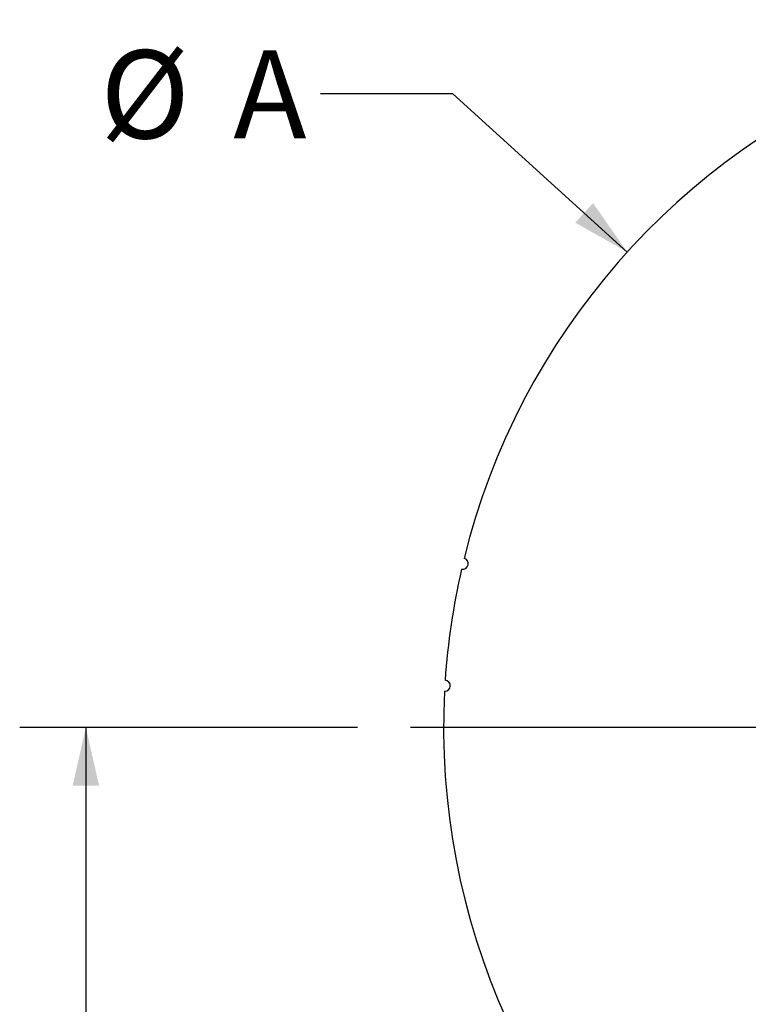
# Model space of a CAD drawing. Units: inches. Extents: x 6 to 126, y 6 to 95.
# Drawn here: x 41 to 49, y 71 to 83 of the extents above; entities that cross this region are included whole.
import ezdxf

# ---------------------------------------------------------------- set-up
doc = ezdxf.new("R2010")
doc.units = ezdxf.units.IN
doc.header["$LTSCALE"] = 12
doc.header["$MEASUREMENT"] = 0
doc.layers.add('FORMAT', color=7, linetype='Continuous')
doc.styles.add('SLDTEXTSTYLE0', font='TXT', dxfattribs={"width": 0.75})
doc.dimstyles.new('SLDDIMSTYLE4', dxfattribs={"dimtxt": 1, "dimasz": 0.66, "dimexe": 0, "dimexo": 0.0625, "dimgap": 0.25, "dimtad": 0, "dimtih": 1, "dimtoh": 1, "dimdec": 3, "dimrnd": 1e-09, "dimzin": 12, "dimdsep": 46, "dimlunit": 5, "dimtxsty": 'SLDTEXTSTYLE0', "dimsah": 1, "dimcen": 0, "dimadec": 0, "dimazin": 3, "dimtfac": 1, "dimtdec": 3, "dimtofl": 0, "dimtmove": 0, "dimatfit": 3, "dimfxl": 0, "dimfrac": 2, "dimtolj": 1, "dimtzin": 12, "dimarcsym": 0})
doc.dimstyles.new('SLDDIMSTYLE5', dxfattribs={"dimtxt": 1, "dimasz": 0.66, "dimexe": 0, "dimexo": 0.0625, "dimgap": 0.25, "dimtad": 0, "dimtih": 1, "dimtoh": 1, "dimdec": 3, "dimrnd": 1e-09, "dimzin": 12, "dimdsep": 46, "dimlunit": 5, "dimtxsty": 'SLDTEXTSTYLE0', "dimsah": 1, "dimcen": 0.09, "dimadec": 0, "dimazin": 3, "dimtfac": 1, "dimtdec": 3, "dimtofl": 0, "dimtmove": 0, "dimatfit": 3, "dimfxl": 0, "dimfrac": 2, "dimtolj": 1, "dimtzin": 12, "dimarcsym": 0})

# ---------------------------------------------------------------- blocks, each defined once
blk = doc.blocks.new('_D_6')
at = {"layer": 'FORMAT'}
for p, q in [((45.784, 81.782), (44.284, 81.782)), ((47.762, 79.988), (45.784, 81.782))]:
    blk.add_line(p, q, dxfattribs=at)
blk.add_solid([(47.762, 79.988), (47.374, 80.543), (47.173, 80.321)], dxfattribs=at)
at = {"layer": 'FORMAT', "char_height": 1, "attachment_point": 1, "style": 'SLDTEXTSTYLE0'}
for s, insert in [('%%c', (41.788, 82.277)), ('A', (43.297, 82.277))]:
    blk.add_mtext(s, dxfattribs=dict(at, insert=insert))
blk = doc.blocks.new('_D_7')
at = {"layer": 'FORMAT'}
for p, q in [((44.705, 74.594), (40.875, 74.594)), ((41.625, 74.594), (41.625, 70.888)), ((41.625, 65.594), (41.625, 69.299)), ((48.37, 65.594), (40.875, 65.594))]:
    blk.add_line(p, q, dxfattribs=at)
for points in [[(41.625, 74.594), (41.475, 73.934), (41.775, 73.934)], [(41.625, 65.594), (41.775, 66.254), (41.475, 66.254)]]:
    blk.add_solid(points, dxfattribs=at)
at = {"layer": 'FORMAT', "insert": (41.129, 70.588), "char_height": 1, "attachment_point": 1, "style": 'SLDTEXTSTYLE0'}
blk.add_mtext('D', dxfattribs=at)
blk = doc.blocks.new('SW_CENTERMARKSYMBOL_5')
at = {"layer": 'FORMAT', "color": 0}
blk.add_line((-0.75, 0), (-8.405, 0), dxfattribs=at)

msp = doc.modelspace()

# ---------------------------------------------------------------- linework, layer by layer
at = {"color": 7, "linetype": 'Continuous', "lineweight": 25}
for centre, radius, start, end in [((53.7101534, 74.593562), 8.03, 57.05974505, 166.16784087), ((45.8983153, 76.4526172), 0.0625, 256.836769, 76.39081692), ((53.7101534, 74.593562), 8.03, 167.05974505, 176.16784087), ((45.6941731, 75.0678625), 0.0625, 266.836769, 86.39081692), ((53.7101534, 74.593562), 8.03, 177.05974505, 231.4889904)]:
    msp.add_arc(centre, radius, start, end, dxfattribs=at)

# ---------------------------------------------------------------- block references
at = {"layer": 'FORMAT'}
msp.add_blockref('SW_CENTERMARKSYMBOL_5', (53.7101534, 74.593562), dxfattribs=at)

# ---------------------------------------------------------------- dimensions: what is measured, and where the dimension line sits
dim = msp.add_diameter_dim_2p(p1=(59.6580384, 69.1987901), p2=(47.7622683, 79.9883339), text='%%cA', dimstyle='SLDDIMSTYLE4', dxfattribs=at)
dim.commit()
dim.dimension.update_dxf_attribs({"geometry": '_D_6', "text_midpoint": (43.0362055, 81.7822319), "dimtype": 163})
dim = msp.add_linear_dim(base=(41.6250975, 65.593562), p1=(45.3051534, 74.593562), p2=(48.9696534, 65.593562), angle=90, text='D', dimstyle='SLDDIMSTYLE5', dxfattribs=at)
dim.commit()
dim.dimension.update_dxf_attribs({"geometry": '_D_7', "text_midpoint": (41.6250975, 70.093562), "dimtype": 160})

doc.saveas('drawing.dxf')
